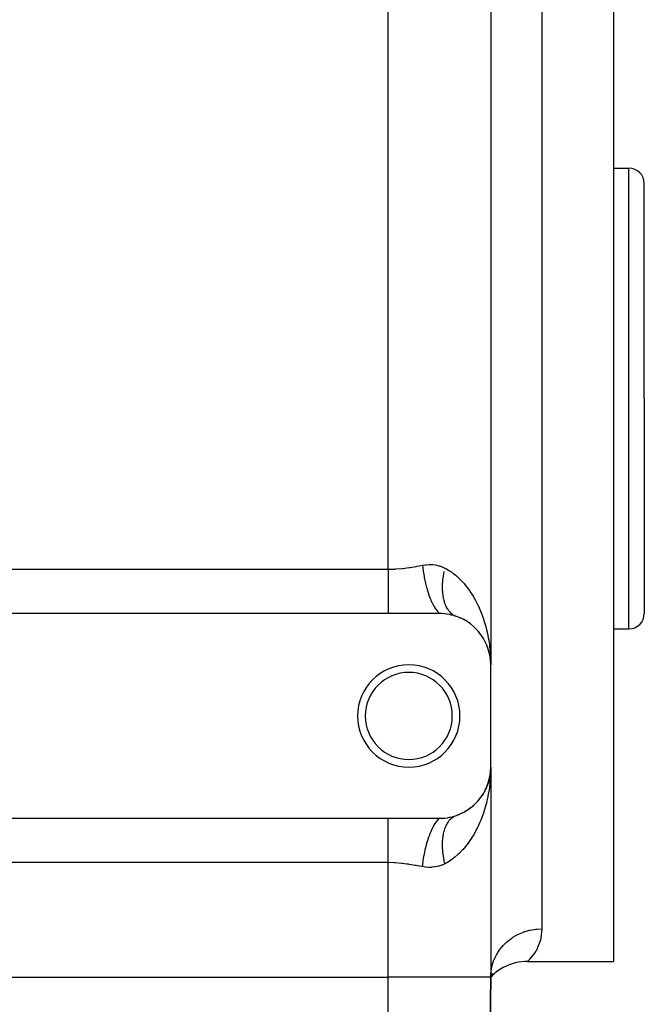
# Model space of a CAD drawing. Extents: x 24 to 824, y -385 to 283.
# Drawn here: x 85 to 146, y -160 to -63 of the extents above; entities that cross this region are included whole.
import ezdxf

# ---------------------------------------------------------------- set-up
doc = ezdxf.new("R2010")
doc.units = 0
doc.linetypes.add('DASHED', pattern=[11.05, 8.7, -2.35])
doc.layers.get('0').update_dxf_attribs({"linetype": 'CONTINUOUS'})
doc.layers.add('NEVIDI', color=4, linetype='DASHED')

msp = doc.modelspace()

# ---------------------------------------------------------------- linework, layer by layer
at = {"color": 2}
for p, q in [((131, -21.5), (131, -126.5)), ((131, -21.5), (131, -126.5)), ((143, -45.5), (143, -100.5)), ((143, -78), (144.5, -78)), ((146, -100.5), (146, -79.5)), ((146, -100.5), (146, -79.5)), ((143, -100.5), (143, -155.5)), ((146, -100.5), (146, -121.5)), ((146, -100.5), (146, -121.5)), ((121, -121.5), (48, -121.5)), ((126, -121.5), (121, -121.5)), ((126.207529, -121.504304), (126, -121.5)), ((126.237915, -121.50566), (126.207529, -121.504304)), ((126.461666, -121.521361), (126.237915, -121.50566)), ((126.491345, -121.524203), (126.461666, -121.521361)), ((126.710312, -121.550712), (126.491345, -121.524203)), ((126.739241, -121.554951), (126.710312, -121.550712)), ((126.952083, -121.591485), (126.739241, -121.554951)), ((126.980215, -121.597024), (126.952083, -121.591485)), ((127.186034, -121.6427), (126.980215, -121.597024)), ((127.21331, -121.649441), (127.186034, -121.6427)), ((127.413073, -121.703838), (127.21331, -121.649441)), ((127.439651, -121.71175), (127.413073, -121.703838)), ((127.63484, -121.774825), (127.439651, -121.71175)), ((127.596551, -121.760425), (127.576969, -121.752599)), ((127.645781, -121.778623), (127.63484, -121.774825)), ((127.910788, -121.876985), (127.979085, -121.908353)), ((128.300526, -122.058253), (128.284546, -122.050589)), ((128.295991, -122.055905), (128.361846, -122.092996)), ((128.655869, -122.26138), (128.662497, -122.265851)), ((128.990692, -122.490867), (129.047285, -122.535905)), ((129.296394, -122.738453), (129.347573, -122.786006)), ((129.574083, -123.001547), (129.618702, -123.049638)), ((143, -123), (144.5, -123)), ((129.830606, -123.284793), (129.713891, -123.152312)), ((129.825465, -123.278673), (129.863609, -123.326276)), ((130.051744, -123.568691), (130.076077, -123.603933)), ((130.253717, -123.870721), (130.279454, -123.914217)), ((130.431174, -124.182608), (130.451203, -124.222547)), ((130.561583, -124.446004), (130.583846, -124.50188)), ((130.696555, -124.77919), (130.712185, -124.827216)), ((130.779962, -125.035615), (130.761352, -124.973721)), ((130.806152, -125.116883), (130.81625, -125.15627)), ((130.885584, -125.428158), (130.891, -125.458335)), ((130.896728, -125.488453), (130.954054, -125.823377)), ((130.946783, -125.762222), (130.949067, -125.782625)), ((130.947618, -125.766552), (130.951468, -125.802849)), ((130.949067, -125.782625), (130.95149, -125.80301)), ((130.949067, -125.782625), (130.950858, -125.79941)), ((130.95149, -125.80301), (130.954054, -125.823377)), ((130.957367, -125.836497), (130.95149, -125.80301)), ((130.95149, -125.80301), (130.969593, -125.976021)), ((130.954054, -125.823377), (130.969706, -125.976717)), ((130.982466, -125.934111), (131, -126.5)), ((130.982599, -125.923798), (131, -126.5)), ((130.983486, -125.882541), (131, -126.5)), ((130.983796, -125.872226), (131, -126.5)), ((130.984523, -125.851595), (131, -126.5)), ((130.985229, -125.834694), (130.993853, -126.07068)), ((130.979429, -126.07002), (130.98784, -126.150405)), ((130.979604, -126.073684), (130.988485, -126.160686)), ((130.98241, -125.995971), (130.987741, -126.148729)), ((130.982524, -126.006277), (130.987308, -126.141424)), ((130.984316, -126.078383), (130.984713, -126.088678)), ((130.984713, -126.088678), (130.985146, -126.098971)), ((130.987851, -126.156774), (131, -126.5)), ((130.988111, -126.159339), (131, -126.5)), ((130.993853, -126.07068), (131, -126.5)), ((131, -136.5), (131, -126.5)), ((131, -136.5), (131, -157)), ((131, -136.5), (131, -157)), ((130.896737, -137.5115), (130.874976, -137.607066)), ((130.877794, -137.589699), (130.895413, -137.516976)), ((130.89101, -137.541616), (130.896737, -137.5115)), ((130.895128, -137.518144), (130.94324, -137.243998)), ((130.9361, -137.289819), (130.895456, -137.516791)), ((130.951468, -137.197151), (130.896737, -137.5115)), ((130.896737, -137.5115), (130.900576, -137.492147)), ((130.904116, -137.468382), (130.952301, -137.186867)), ((130.954033, -137.176779), (130.922712, -137.375731)), ((130.949043, -137.217541), (130.937234, -137.283487)), ((130.945281, -137.23237), (130.950736, -137.201289)), ((130.946758, -137.237948), (130.949043, -137.217541)), ((130.952189, -137.188491), (130.949043, -137.217541)), ((130.949043, -137.217541), (130.951468, -137.197151)), ((130.951468, -137.197151), (130.954033, -137.176779)), ((130.952793, -137.184652), (130.951468, -137.197151)), ((130.970831, -137.016355), (130.952869, -137.182207)), ((130.970285, -137.019715), (130.953443, -137.178528)), ((130.970228, -137.020068), (130.954033, -137.176779)), ((130.954033, -137.176779), (130.955761, -137.163655)), ((130.975039, -136.99042), (130.970062, -137.046335)), ((130.988474, -136.839472), (130.978279, -136.954019)), ((130.983638, -136.893804), (130.979123, -136.936386)), ((130.987829, -136.849757), (130.979335, -136.931948)), ((130.984301, -136.921813), (130.984699, -136.911513)), ((130.984699, -136.911513), (130.985132, -136.901216)), ((130.987829, -136.849757), (130.988474, -136.839472)), ((130.988474, -136.839472), (130.988909, -136.832847)), ((130.584517, -138.496417), (130.66944, -138.281141)), ((130.584593, -138.496417), (130.599441, -138.460904)), ((130.680746, -138.255952), (130.646086, -138.347669)), ((130.712571, -138.171737), (130.685342, -138.243791)), ((130.691499, -138.225222), (130.712198, -138.172751)), ((130.696959, -138.219737), (130.712571, -138.171737)), ((130.806284, -137.882654), (130.712571, -138.171737)), ((130.712571, -138.171737), (130.723101, -138.140828)), ((130.816376, -137.843279), (130.761352, -138.026279)), ((130.806284, -137.882654), (130.816376, -137.843279)), ((130.808127, -137.877258), (130.859679, -137.664471)), ((130.865024, -137.64665), (130.816376, -137.843279)), ((130.816376, -137.843279), (130.823187, -137.817903)), ((130.868921, -137.633656), (130.853229, -137.702566)), ((130.89101, -137.541616), (130.875278, -137.605204)), ((130.878145, -137.614914), (130.890939, -137.542015)), ((130.885595, -137.571792), (130.89101, -137.541616)), ((130.055544, -139.426045), (129.948995, -139.566829)), ((130.055544, -139.426045), (130.087236, -139.380018)), ((130.255751, -139.125991), (130.158823, -139.275642)), ((130.255751, -139.125991), (130.28141, -139.082544)), ((130.432002, -138.815804), (130.344625, -138.974719)), ((130.432002, -138.815804), (130.452068, -138.775762)), ((130.584593, -138.496417), (130.507105, -138.664719)), ((129.30178, -140.256819), (129.161282, -140.373796)), ((129.30178, -140.256819), (129.352021, -140.209981)), ((129.579863, -139.992536), (129.451718, -140.117408)), ((129.579863, -139.992536), (129.624256, -139.944527)), ((129.830606, -139.715207), (129.713891, -139.847688)), ((129.830606, -139.715207), (129.868705, -139.66751)), ((127.009215, -141.39709), (127.214436, -141.350277)), ((127.214436, -141.350277), (127.241584, -141.343398)), ((127.241584, -141.343398), (127.440968, -141.287854)), ((127.440968, -141.287854), (127.4675, -141.279787)), ((127.4675, -141.279787), (127.645781, -141.221377)), ((127.913723, -141.121798), (127.717552, -141.195745)), ((127.913723, -141.121798), (127.982008, -141.090386)), ((128.300526, -140.941747), (128.121626, -141.027549)), ((128.300526, -140.941747), (128.366249, -140.904642)), ((128.660239, -140.735876), (128.49558, -140.832676)), ((128.660239, -140.735876), (128.721869, -140.694214)), ((128.99438, -140.506374), (128.841759, -140.613929)), ((128.99438, -140.506374), (129.050967, -140.461262)), ((48, -141.5), (121, -141.5)), ((121, -141.5), (126, -141.5)), ((126, -141.5), (126.011234, -141.499989)), ((126.011234, -141.499989), (126.238155, -141.494329)), ((126.238155, -141.494329), (126.268428, -141.492792)), ((126.268428, -141.492792), (126.49184, -141.475749)), ((126.49184, -141.475749), (126.521474, -141.47273)), ((126.521474, -141.47273), (126.73995, -141.444943)), ((126.73995, -141.444943), (126.769012, -141.440507)), ((126.769012, -141.440507), (126.981158, -141.402787)), ((126.981158, -141.402787), (127.009215, -141.39709)), ((133.088354, -155.704931), (132.790367, -155.809688)), ((133.392384, -155.619221), (133.088354, -155.704931)), ((133.70124, -155.552897), (133.392384, -155.619221)), ((134.01369, -155.506226), (133.70124, -155.552897)), ((134.328484, -155.479395), (134.01369, -155.506226)), ((134.600628, -155.472269), (134.328484, -155.479395)), ((134.586507, -155.485608), (134.570865, -155.5)), ((134.570865, -155.5), (143, -155.5)), ((134.600628, -155.472269), (134.586507, -155.485608)), ((131, -157), (131.020965, -156.569286)), ((131.168163, -156.65567), (131, -157)), ((131.191108, -156.728595), (131, -157)), ((131.020965, -156.569286), (131.028171, -156.500903)), ((131.431643, -156.601923), (131.193751, -156.809626)), ((131.6822, -156.409681), (131.431643, -156.601923)), ((131.94442, -156.233668), (131.6822, -156.409681)), ((132.217254, -156.074584), (131.94442, -156.233668)), ((132.499613, -155.93307), (132.217254, -156.074584)), ((132.790367, -155.809688), (132.499613, -155.93307)), ((48, -157), (121, -157)), ((131, -157), (130.860218, -173.017453)), ((130.860218, -173.017453), (131, -157)), ((131.195573, -156.781809), (131, -157)), ((131.193751, -156.809626), (131, -157))]:
    msp.add_line(p, q, dxfattribs=at)
for centre, radius, start, end in [((144.5, -79.5), 1.5, 0, 90), ((126, -126.5), 5, 0, 70.782432), ((144.5, -121.5), 1.5, 270, 360), ((123, -131.5), 5, 0, 180), ((123, -131.5), 4.25, 0, 180), ((123, -131.5), 5, 180, 360), ((123, -131.5), 4.25, 180, 360), ((126, -136.5), 5, 289.217568, 360)]:
    msp.add_arc(centre, radius, start, end, dxfattribs=at)
at = {"layer": 'NEVIDI', "color": 7, "linetype": 'CONTINUOUS'}
for p, q in [((121, -117.169873), (121, -30.830127)), ((136, -45.5), (136, -100.5)), ((144.5, -100.5), (144.5, -78)), ((136, -100.5), (136, -152.291667)), ((144.5, -123), (144.5, -100.5)), ((48, -117.169873), (121, -117.169873)), ((121, -117.169873), (121.037692, -117.169809)), ((121, -117.169873), (121, -117.61528)), ((121.037692, -117.169809), (121.563581, -117.155958)), ((121.563581, -117.155958), (121.661266, -117.150811)), ((121.661266, -117.150811), (121.735656, -117.146371)), ((121.735656, -117.146371), (122.351339, -117.093168)), ((122.351339, -117.093168), (122.424871, -117.084952)), ((122.424871, -117.084952), (122.815654, -117.035195)), ((122.815654, -117.035195), (123.032712, -117.003514)), ((123.032712, -117.003514), (123.105546, -116.992323)), ((123.105546, -116.992323), (123.705964, -116.891707)), ((123.705964, -116.891707), (123.77765, -116.878936)), ((123.77765, -116.878936), (124.039051, -116.831541)), ((124.039051, -116.831541), (124.333333, -116.777353)), ((124.333332, -116.77735), (124.3979, -117.287495)), ((124.333333, -116.777353), (124.347749, -116.774719)), ((124.347749, -116.774719), (124.643804, -116.731675)), ((124.3979, -117.287495), (124.4013, -117.310991)), ((124.4013, -117.310991), (124.404225, -117.330997)), ((124.643804, -116.731675), (124.683388, -116.727555)), ((124.683388, -116.727555), (124.977452, -116.709573)), ((124.977452, -116.709573), (125.016773, -116.708906)), ((125.016773, -116.708906), (125.213916, -116.711997)), ((125.213916, -116.711997), (125.308631, -116.717388)), ((125.308631, -116.717388), (125.347394, -116.72035)), ((125.347394, -116.72035), (125.632101, -116.756244)), ((125.632101, -116.756244), (125.669738, -116.762925)), ((125.669738, -116.762925), (125.946302, -116.826862)), ((125.946302, -116.826862), (125.982901, -116.837368)), ((125.982901, -116.837368), (126.251545, -116.930266)), ((126.251545, -116.930266), (126.28704, -116.944718)), ((126.28704, -116.944718), (126.321946, -116.959451)), ((126.321946, -116.959451), (126.527708, -117.057245)), ((126.527708, -117.057245), (126.622426, -117.107906)), ((126.622426, -117.107906), (126.972089, -117.316434)), ((126.972089, -117.316434), (127.157232, -117.441162)), ((121, -117.61528), (121, -117.646711)), ((121, -117.646711), (121, -117.675284)), ((121, -117.675284), (121, -118.175623)), ((121, -118.175623), (121, -118.203781)), ((121, -118.203781), (121, -118.228302)), ((121, -118.228302), (121, -118.693001)), ((124.404225, -117.330997), (124.40629, -117.345006)), ((124.40629, -117.345006), (124.491578, -117.859214)), ((124.491578, -117.859214), (124.499503, -117.901887)), ((124.499503, -117.901887), (124.506417, -117.93854)), ((124.506417, -117.93854), (124.512816, -117.972009)), ((124.512816, -117.972009), (124.605769, -118.41622)), ((126.31221, -118.409966), (126.325815, -118.247899)), ((126.325815, -118.247899), (126.329413, -118.210869)), ((126.329413, -118.210869), (126.333629, -118.169643)), ((126.333629, -118.169643), (126.347499, -118.0468)), ((126.347499, -118.0468), (126.352097, -118.009474)), ((126.352097, -118.009474), (126.37461, -117.844006)), ((126.37461, -117.844006), (126.380211, -117.806368)), ((126.380211, -117.806368), (126.407121, -117.639725)), ((126.407121, -117.639725), (126.413707, -117.601887)), ((126.413707, -117.601887), (126.421248, -117.559747)), ((126.421248, -117.559747), (126.444944, -117.43445)), ((126.444944, -117.43445), (126.452518, -117.396389)), ((127.157232, -117.441162), (127.345233, -117.578495)), ((127.345233, -117.578495), (127.482386, -117.685738)), ((127.482386, -117.685738), (127.654542, -117.829127)), ((127.654542, -117.829127), (127.956827, -118.106033)), ((127.956827, -118.106033), (128.117089, -118.266737)), ((128.117089, -118.266737), (128.267593, -118.427034)), ((121, -118.693001), (121, -118.720513)), ((121, -118.720513), (121, -118.82518)), ((121, -118.82518), (121, -119.192976)), ((121, -119.192976), (121, -119.21941)), ((121, -119.21941), (121, -119.396551)), ((124.605769, -118.41622), (124.615185, -118.457479)), ((124.615185, -118.457479), (124.636174, -118.547338)), ((124.636174, -118.547338), (124.643785, -118.579234)), ((124.643785, -118.579234), (124.738924, -118.950935)), ((124.738924, -118.950935), (124.749684, -118.990144)), ((124.749684, -118.990144), (124.788298, -119.126684)), ((124.788298, -119.126684), (124.797121, -119.15701)), ((124.797121, -119.15701), (124.889236, -119.456083)), ((126.293668, -118.991161), (126.293774, -118.836105)), ((126.294155, -119.026), (126.293668, -118.991161)), ((126.293774, -118.836105), (126.294312, -118.800507)), ((126.298557, -119.178226), (126.294155, -119.026)), ((126.294312, -118.800507), (126.29513, -118.76093)), ((126.29513, -118.76093), (126.298935, -118.642725)), ((126.300065, -119.212354), (126.298557, -119.178226)), ((126.298935, -118.642725), (126.300497, -118.606651)), ((126.306383, -119.324111), (126.300065, -119.212354)), ((126.300497, -118.606651), (126.309631, -118.446501)), ((126.309631, -118.446501), (126.31221, -118.409966)), ((128.267593, -118.427034), (128.396437, -118.571884)), ((128.396437, -118.571884), (128.543118, -118.745872)), ((128.543118, -118.745872), (128.796753, -119.071581)), ((128.796753, -119.071581), (128.92848, -119.254411)), ((121, -119.396551), (121, -119.669873)), ((121, -119.669873), (121, -119.694683)), ((121, -119.694683), (121, -119.933573)), ((121, -119.933573), (121, -120.118157)), ((121, -120.118157), (121, -120.141309)), ((121, -120.141309), (121, -120.428167)), ((124.889236, -119.456083), (124.901213, -119.492791)), ((124.901213, -119.492791), (124.960451, -119.667674)), ((124.960451, -119.667674), (124.970191, -119.695411)), ((124.970191, -119.695411), (125.054654, -119.9248)), ((125.054654, -119.9248), (125.067685, -119.958503)), ((125.067685, -119.958503), (125.149662, -120.160939)), ((125.149662, -120.160939), (125.160202, -120.185816)), ((125.160202, -120.185816), (125.232926, -120.350716)), ((126.308972, -119.361398), (126.306383, -119.324111)), ((126.311499, -119.394764), (126.308972, -119.361398)), ((126.324891, -119.540182), (126.311499, -119.394764)), ((126.328434, -119.57273), (126.324891, -119.540182)), ((126.346295, -119.714439), (126.328434, -119.57273)), ((126.350851, -119.74614), (126.346295, -119.714439)), ((126.367182, -119.849439), (126.350851, -119.74614)), ((126.37314, -119.883833), (126.367182, -119.849439)), ((126.378701, -119.914624), (126.37314, -119.883833)), ((126.40538, -120.048052), (126.378701, -119.914624)), ((126.41192, -120.077787), (126.40538, -120.048052)), ((126.442949, -120.206699), (126.41192, -120.077787)), ((126.450466, -120.235368), (126.442949, -120.206699)), ((128.92848, -119.254411), (129.074358, -119.468953)), ((129.074358, -119.468953), (129.158295, -119.598584)), ((129.158295, -119.598584), (129.276901, -119.790076)), ((129.276901, -119.790076), (129.484867, -120.151883)), ((129.484867, -120.151883), (129.591674, -120.352167)), ((121, -120.428167), (121, -120.532635)), ((121, -120.532635), (121, -120.553823)), ((121, -120.553823), (121, -120.872655)), ((121, -120.872655), (121, -120.908619)), ((121, -120.908619), (121, -120.927764)), ((121, -120.927764), (121, -121.241844)), ((125.232926, -120.350716), (125.246833, -120.380951)), ((125.246833, -120.380951), (125.352865, -120.598542)), ((125.352865, -120.598542), (125.364097, -120.620299)), ((125.364097, -120.620299), (125.421627, -120.728028)), ((125.421627, -120.728028), (125.436222, -120.754385)), ((125.436222, -120.754385), (125.566622, -120.973125)), ((125.566622, -120.973125), (125.578381, -120.99141)), ((125.578381, -120.99141), (125.618195, -121.051604)), ((125.618195, -121.051604), (125.633277, -121.07372)), ((125.633277, -121.07372), (125.787618, -121.278865)), ((126.476566, -120.328636), (126.450466, -120.235368)), ((126.485787, -120.359529), (126.476566, -120.328636)), ((126.494269, -120.387098), (126.485787, -120.359529)), ((126.533793, -120.506229), (126.494269, -120.387098)), ((126.543221, -120.532642), (126.533793, -120.506229)), ((126.586887, -120.646565), (126.543221, -120.532642)), ((126.597242, -120.671766), (126.586887, -120.646565)), ((126.632581, -120.753221), (126.597242, -120.671766)), ((126.644965, -120.780239), (126.632581, -120.753221)), ((126.656251, -120.804224), (126.644965, -120.780239)), ((126.707953, -120.907071), (126.656251, -120.804224)), ((126.720194, -120.929877), (126.707953, -120.907071)), ((126.775709, -121.0268), (126.720194, -120.929877)), ((126.788818, -121.048252), (126.775709, -121.0268)), ((126.832871, -121.116734), (126.788818, -121.048252)), ((126.848156, -121.139275), (126.832871, -121.116734)), ((126.86203, -121.159221), (126.848156, -121.139275)), ((126.925075, -121.244131), (126.86203, -121.159221)), ((129.591674, -120.352167), (129.752712, -120.675507)), ((129.752712, -120.675507), (129.778216, -120.729304)), ((129.778216, -120.729304), (129.873834, -120.937962)), ((129.873834, -120.937962), (130.039316, -121.328256)), ((121, -121.241844), (121, -121.258532)), ((121, -121.258532), (121, -121.260081)), ((121, -121.260081), (121, -121.5)), ((125.787618, -121.278865), (125.799656, -121.293271)), ((125.799656, -121.293271), (125.819957, -121.317052)), ((125.819957, -121.317052), (125.835323, -121.334624)), ((125.835323, -121.334624), (125.999994, -121.499998)), ((126.939769, -121.262661), (126.925075, -121.244131)), ((127.006369, -121.341247), (126.939769, -121.262661)), ((127.021861, -121.358337), (127.006369, -121.341247)), ((127.074003, -121.412809), (127.021861, -121.358337)), ((127.091842, -121.430419), (127.074003, -121.412809)), ((127.108177, -121.446107), (127.091842, -121.430419)), ((127.181428, -121.511579), (127.108177, -121.446107)), ((127.19841, -121.525676), (127.181428, -121.511579)), ((127.274916, -121.584503), (127.19841, -121.525676)), ((127.292605, -121.597065), (127.274916, -121.584503)), ((127.372126, -121.649048), (127.351781, -121.636427)), ((127.390476, -121.660047), (127.372126, -121.649048)), ((127.449949, -121.692575), (127.390476, -121.660047)), ((127.63484, -121.774578), (127.631413, -121.773312)), ((130.039316, -121.328256), (130.124121, -121.544955)), ((130.124121, -121.544955), (130.268277, -121.944962)), ((130.268277, -121.944962), (130.291822, -122.014665)), ((130.291822, -122.014665), (130.341583, -122.166608)), ((130.341583, -122.166608), (130.465198, -122.575517)), ((130.465198, -122.575517), (130.527276, -122.801372)), ((130.527276, -122.801372), (130.630269, -123.215941)), ((130.630269, -123.215941), (130.681179, -123.444445)), ((130.681179, -123.444445), (130.683155, -123.453699)), ((130.683155, -123.453699), (130.764061, -123.863131)), ((130.764061, -123.863131), (130.80419, -124.094154)), ((130.80419, -124.094154), (130.867426, -124.515638)), ((130.867426, -124.515638), (130.896941, -124.748461)), ((130.896941, -124.748461), (130.92047, -124.959978)), ((130.92047, -124.959978), (130.941043, -125.17301)), ((130.941043, -125.17301), (130.960096, -125.407512)), ((131, -136.5), (130.998133, -136.736674)), ((130.972865, -137.401331), (130.941022, -137.827216)), ((130.985212, -137.165689), (130.972865, -137.401331)), ((130.998133, -136.736674), (130.985212, -137.165689)), ((130.867442, -138.484244), (130.834223, -138.716188)), ((130.918256, -138.061187), (130.867442, -138.484244)), ((130.92047, -138.040024), (130.918256, -138.061187)), ((130.941022, -137.827216), (130.92047, -138.040024)), ((130.72037, -139.365836), (130.683156, -139.546229)), ((130.764221, -139.135964), (130.72037, -139.365836)), ((130.834223, -138.716188), (130.764221, -139.135964)), ((130.575923, -140.009664), (130.465976, -140.421617)), ((130.630761, -139.781842), (130.575923, -140.009664)), ((130.683156, -139.546229), (130.630761, -139.781842)), ((127.274929, -141.41549), (127.353912, -141.362232)), ((127.353912, -141.362232), (127.372131, -141.350951)), ((127.372131, -141.350951), (127.39459, -141.337539)), ((127.39459, -141.337539), (127.454006, -141.304601)), ((127.454006, -141.304601), (127.472876, -141.294886)), ((127.472876, -141.294886), (127.5575, -141.255521)), ((127.5575, -141.255521), (127.576976, -141.247398)), ((127.576976, -141.247398), (127.645788, -141.221375)), ((130.192245, -141.271231), (130.041899, -141.665054)), ((130.269419, -141.051543), (130.192245, -141.271231)), ((130.291823, -140.985193), (130.269419, -141.051543)), ((130.399793, -140.646769), (130.291823, -140.985193)), ((130.465976, -140.421617), (130.399793, -140.646769)), ((121, -141.739907), (121, -141.5)), ((121, -141.758104), (121, -141.739907)), ((121, -141.774961), (121, -141.758104)), ((121, -142.091353), (121, -141.774961)), ((121, -142.110622), (121, -142.091353)), ((121, -142.127373), (121, -142.110622)), ((121, -142.467373), (121, -142.127373)), ((125.375356, -142.358134), (125.407121, -142.298563)), ((125.407121, -142.298563), (125.42166, -142.271919)), ((125.42166, -142.271919), (125.578389, -142.008589)), ((125.578389, -142.008589), (125.590205, -141.990449)), ((125.590205, -141.990449), (125.6032, -141.97077)), ((125.6032, -141.97077), (125.618234, -141.948352)), ((125.618234, -141.948352), (125.799688, -141.706703)), ((125.799688, -141.706703), (125.804735, -141.700731)), ((125.804735, -141.700731), (125.811677, -141.692581)), ((125.811677, -141.692581), (125.820031, -141.682874)), ((125.820031, -141.682874), (126.000003, -141.499998)), ((126.586891, -142.353431), (126.633867, -142.243944)), ((126.633867, -142.243944), (126.644991, -142.219711)), ((126.644991, -142.219711), (126.658801, -142.190443)), ((126.658801, -142.190443), (126.695985, -142.115778)), ((126.695985, -142.115778), (126.707985, -142.092874)), ((126.707985, -142.092874), (126.762875, -141.994718)), ((126.762875, -141.994718), (126.775747, -141.973143)), ((126.775747, -141.973143), (126.83439, -141.881003)), ((126.83439, -141.881003), (126.848152, -141.860738)), ((126.848152, -141.860738), (126.865141, -141.836378)), ((126.865141, -141.836378), (126.910528, -141.774671)), ((126.910528, -141.774671), (126.925073, -141.755877)), ((126.925073, -141.755877), (126.991028, -141.676109)), ((126.991028, -141.676109), (127.006369, -141.658757)), ((127.006369, -141.658757), (127.075718, -141.58548)), ((127.075718, -141.58548), (127.091883, -141.569544)), ((127.091883, -141.569544), (127.111772, -141.550499)), ((127.111772, -141.550499), (127.164609, -141.502777)), ((127.164609, -141.502777), (127.181456, -141.488401)), ((127.181456, -141.488401), (127.257374, -141.428333)), ((127.257374, -141.428333), (127.274929, -141.41549)), ((129.752701, -142.323996), (129.68331, -142.466602)), ((129.782995, -142.26004), (129.752701, -142.323996)), ((129.953655, -141.878401), (129.782995, -142.26004)), ((130.041899, -141.665054), (129.953655, -141.878401)), ((121, -142.488836), (121, -142.467373)), ((121, -142.571868), (121, -142.488836)), ((121, -142.881827), (121, -142.571868)), ((121, -142.905241), (121, -142.881827)), ((121, -143.06642), (121, -142.905241)), ((121, -143.330127), (121, -143.06642)), ((124.970189, -143.304589), (124.979976, -143.276995)), ((124.979976, -143.276995), (125.041699, -143.10913)), ((125.041699, -143.10913), (125.054658, -143.07518)), ((125.054658, -143.07518), (125.160198, -142.814186)), ((125.160198, -142.814186), (125.170895, -142.789198)), ((125.170895, -142.789198), (125.219082, -142.679783)), ((125.219082, -142.679783), (125.232928, -142.649275)), ((125.232928, -142.649275), (125.364099, -142.3797)), ((125.364099, -142.3797), (125.375356, -142.358134)), ((126.341937, -143.317344), (126.346303, -143.285506)), ((126.346303, -143.285506), (126.367782, -143.147032)), ((126.367782, -143.147032), (126.373148, -143.116123)), ((126.373148, -143.116123), (126.379954, -143.078602)), ((126.379954, -143.078602), (126.399022, -142.981875)), ((126.399022, -142.981875), (126.405379, -142.951957)), ((126.405379, -142.951957), (126.435607, -142.822197)), ((126.435607, -142.822197), (126.442946, -142.79332)), ((126.442946, -142.79332), (126.477469, -142.668301)), ((126.477469, -142.668301), (126.485779, -142.640506)), ((126.485779, -142.640506), (126.496177, -142.606813)), ((126.496177, -142.606813), (126.524534, -142.52042)), ((126.524534, -142.52042), (126.53379, -142.493785)), ((126.53379, -142.493785), (126.576702, -142.378869)), ((126.576702, -142.378869), (126.586891, -142.353431)), ((129.379882, -143.034401), (129.165607, -143.389234)), ((129.491436, -142.835372), (129.379882, -143.034401)), ((129.68331, -142.466602), (129.491436, -142.835372)), ((121, -143.355021), (121, -143.330127)), ((121, -143.603404), (121, -143.355021)), ((121, -143.807045), (121, -143.603404)), ((121, -143.833343), (121, -143.807045)), ((121, -144.17473), (121, -143.833343)), ((121, -144.306994), (121, -144.17473)), ((124.651465, -144.388933), (124.728262, -144.088445)), ((124.728262, -144.088445), (124.738935, -144.049027)), ((124.738935, -144.049027), (124.797121, -143.842992)), ((124.797121, -143.842992), (124.805896, -143.813141)), ((124.805896, -143.813141), (124.877348, -143.580819)), ((124.877348, -143.580819), (124.889236, -143.543913)), ((124.889236, -143.543913), (124.970189, -143.304589)), ((126.29337, -144.043838), (126.293668, -144.008855)), ((126.293681, -144.155983), (126.29337, -144.043838)), ((126.293668, -144.008855), (126.297237, -143.856076)), ((126.294313, -144.199474), (126.293681, -144.155983)), ((126.295038, -144.235052), (126.294313, -144.199474)), ((126.300497, -144.393315), (126.295038, -144.235052)), ((126.297237, -143.856076), (126.298556, -143.821805)), ((126.298556, -143.821805), (126.306629, -143.672191)), ((126.306629, -143.672191), (126.308968, -143.638669)), ((126.308968, -143.638669), (126.312073, -143.598006)), ((126.312073, -143.598006), (126.321538, -143.49249)), ((126.321538, -143.49249), (126.324894, -143.459792)), ((126.324894, -143.459792), (126.341937, -143.317344)), ((128.664964, -144.101543), (128.40125, -144.422559)), ((128.803272, -143.919231), (128.664964, -144.101543)), ((129.041325, -143.580216), (128.803272, -143.919231)), ((129.074363, -143.530438), (129.041325, -143.580216)), ((129.165607, -143.389234), (129.074363, -143.530438)), ((121, -144.334362), (121, -144.306994)), ((121, -144.771607), (121, -144.334362)), ((121, -144.824423), (121, -144.771607)), ((121, -144.852551), (121, -144.824423)), ((121, -145.35338), (121, -144.852551)), ((124.411386, -145.620781), (124.483777, -145.183485)), ((124.483777, -145.183485), (124.491575, -145.140788)), ((124.491575, -145.140788), (124.512819, -145.027965)), ((124.512819, -145.027965), (124.519271, -144.994647)), ((124.519271, -144.994647), (124.596466, -144.625136)), ((124.596466, -144.625136), (124.605757, -144.58383)), ((124.605757, -144.58383), (124.643786, -144.420759)), ((124.643786, -144.420759), (124.651465, -144.388933)), ((126.302246, -144.42945), (126.300497, -144.393315)), ((126.312212, -144.590021), (126.302246, -144.42945)), ((126.31498, -144.626664), (126.312212, -144.590021)), ((126.325054, -144.743991), (126.31498, -144.626664)), ((126.329425, -144.789224), (126.325054, -144.743991)), ((126.333204, -144.826269), (126.329425, -144.789224)), ((126.352104, -144.990555), (126.333204, -144.826269)), ((126.35689, -145.027953), (126.352104, -144.990555)), ((126.380217, -145.193646), (126.35689, -145.027953)), ((126.386003, -145.231338), (126.380217, -145.193646)), ((127.798618, -145.042947), (127.4884, -145.309389)), ((127.962611, -144.888318), (127.798618, -145.042947)), ((128.249506, -144.592783), (127.962611, -144.888318)), ((128.267592, -144.57302), (128.249506, -144.592783)), ((128.40125, -144.422559), (128.267592, -144.57302)), ((121, -145.830127), (48, -145.830127)), ((121, -145.38195), (121, -145.35338)), ((121, -145.384689), (121, -145.38195)), ((121, -145.830127), (121, -145.384689)), ((121, -157), (121, -145.830127)), ((121.563582, -145.844042), (121, -145.830127)), ((121.586823, -145.845196), (121.563582, -145.844042)), ((121.661255, -145.849189), (121.586823, -145.845196)), ((122.277767, -145.898993), (121.661255, -145.849189)), ((122.35135, -145.906833), (122.277767, -145.898993)), ((122.815754, -145.964819), (122.35135, -145.906833)), ((122.959728, -145.985544), (122.815754, -145.964819)), ((123.032663, -145.996478), (122.959728, -145.985544)), ((123.634078, -146.095612), (123.032663, -145.996478)), ((123.705941, -146.108289), (123.634078, -146.095612)), ((124.039051, -146.168459), (123.705941, -146.108289)), ((124.298099, -146.216146), (124.039051, -146.168459)), ((124.333333, -146.222648), (124.391684, -145.756124)), ((124.391684, -145.756124), (124.397878, -145.712633)), ((124.397878, -145.712633), (124.406281, -145.655034)), ((124.406281, -145.655034), (124.411386, -145.620781)), ((125.947943, -146.172811), (125.911229, -146.182867)), ((126.217734, -146.083145), (125.947943, -146.172811)), ((126.25339, -146.069117), (126.217734, -146.083145)), ((126.321946, -146.040641), (126.25339, -146.069117)), ((126.515191, -145.949262), (126.321946, -146.040641)), ((126.405691, -145.351902), (126.386003, -145.231338)), ((126.413713, -145.398123), (126.405691, -145.351902)), ((126.420484, -145.43602), (126.413713, -145.398123)), ((126.45252, -145.603605), (126.420484, -145.43602)), ((126.460265, -145.641647), (126.45252, -145.603605)), ((126.496567, -145.809713), (126.460265, -145.641647)), ((126.50527, -145.847825), (126.496567, -145.809713)), ((126.527709, -145.942756), (126.50527, -145.847825)), ((126.527708, -145.942755), (126.515191, -145.949262)), ((126.784457, -145.799725), (126.527708, -145.942755)), ((126.975987, -145.681034), (126.784457, -145.799725)), ((127.311562, -145.446905), (126.975987, -145.681034)), ((127.345239, -145.42149), (127.311562, -145.446905)), ((127.4884, -145.309389), (127.345239, -145.42149)), ((124.333333, -146.222647), (124.298099, -146.216146)), ((124.604452, -146.26384), (124.333333, -146.222647)), ((124.644069, -146.268354), (124.604452, -146.26384)), ((124.938703, -146.289367), (124.644069, -146.268354)), ((124.978069, -146.290449), (124.938703, -146.289367)), ((125.214011, -146.288013), (124.978069, -146.290449)), ((125.270524, -146.285106), (125.214011, -146.288013)), ((125.30952, -146.282561), (125.270524, -146.285106)), ((125.595374, -146.249842), (125.30952, -146.282561)), ((125.63339, -146.243559), (125.595374, -146.249842)), ((125.911229, -146.182867), (125.63339, -146.243559)), ((133.176135, -153.114466), (133.617152, -152.860731)), ((133.617152, -152.860731), (133.641064, -152.848604)), ((133.641064, -152.848604), (133.705906, -152.816505)), ((133.705906, -152.816505), (134.202078, -152.606595)), ((134.202078, -152.606595), (134.22694, -152.597644)), ((134.22694, -152.597644), (134.270629, -152.582261)), ((134.270629, -152.582261), (134.790539, -152.431489)), ((134.790539, -152.431489), (134.861471, -152.415355)), ((134.861471, -152.415355), (134.868637, -152.413782)), ((134.868637, -152.413782), (135.39725, -152.326003)), ((135.39725, -152.326003), (135.469955, -152.318197)), ((135.469955, -152.318197), (135.530763, -152.312446)), ((135.530763, -152.312446), (136, -152.291667)), ((135.999956, -152.316926), (135.907133, -153.172741)), ((136, -152.291667), (135.999956, -152.316926)), ((132.252981, -153.88255), (132.536421, -153.6043)), ((132.536421, -153.6043), (132.634922, -153.517584)), ((132.634922, -153.517584), (132.689381, -153.471601)), ((132.689381, -153.471601), (133.050245, -153.198308)), ((133.050245, -153.198308), (133.116096, -153.153767)), ((133.116096, -153.153767), (133.176135, -153.114466)), ((135.855329, -153.387438), (135.578402, -154.133776)), ((135.889528, -153.251393), (135.855329, -153.387438)), ((135.907133, -153.172741), (135.889528, -153.251393)), ((131.557367, -154.839698), (131.703774, -154.591386)), ((131.703774, -154.591386), (131.832974, -154.397882)), ((131.832974, -154.397882), (131.873733, -154.340909)), ((131.873733, -154.340909), (132.084927, -154.071401)), ((132.084927, -154.071401), (132.205079, -153.934362)), ((132.205079, -153.934362), (132.252981, -153.88255)), ((135.184939, -154.799848), (135.129651, -154.875699)), ((135.404173, -154.461562), (135.184939, -154.799848)), ((135.525852, -154.239824), (135.404173, -154.461562)), ((135.578402, -154.133776), (135.525852, -154.239824)), ((131.131316, -155.928022), (131.17915, -155.750951)), ((131.17915, -155.750951), (131.283805, -155.436293)), ((131.283805, -155.436293), (131.308614, -155.371462)), ((131.308614, -155.371462), (131.400065, -155.154574)), ((131.400065, -155.154574), (131.524269, -154.901154)), ((131.524269, -154.901154), (131.557367, -154.839698)), ((134.779459, -155.292604), (134.600628, -155.472269)), ((134.821107, -155.247885), (134.779459, -155.292604)), ((134.828567, -155.239753), (134.821107, -155.247885)), ((135.129651, -154.875699), (134.828567, -155.239753)), ((131.028171, -156.500903), (131.04499, -156.369805)), ((131.04499, -156.369805), (131.11522, -155.995048)), ((131.11522, -155.995048), (131.131316, -155.928022)), ((131, -157), (121, -157)), ((121, -173.017453), (121, -157))]:
    msp.add_line(p, q, dxfattribs=at)

doc.saveas('drawing.dxf')
